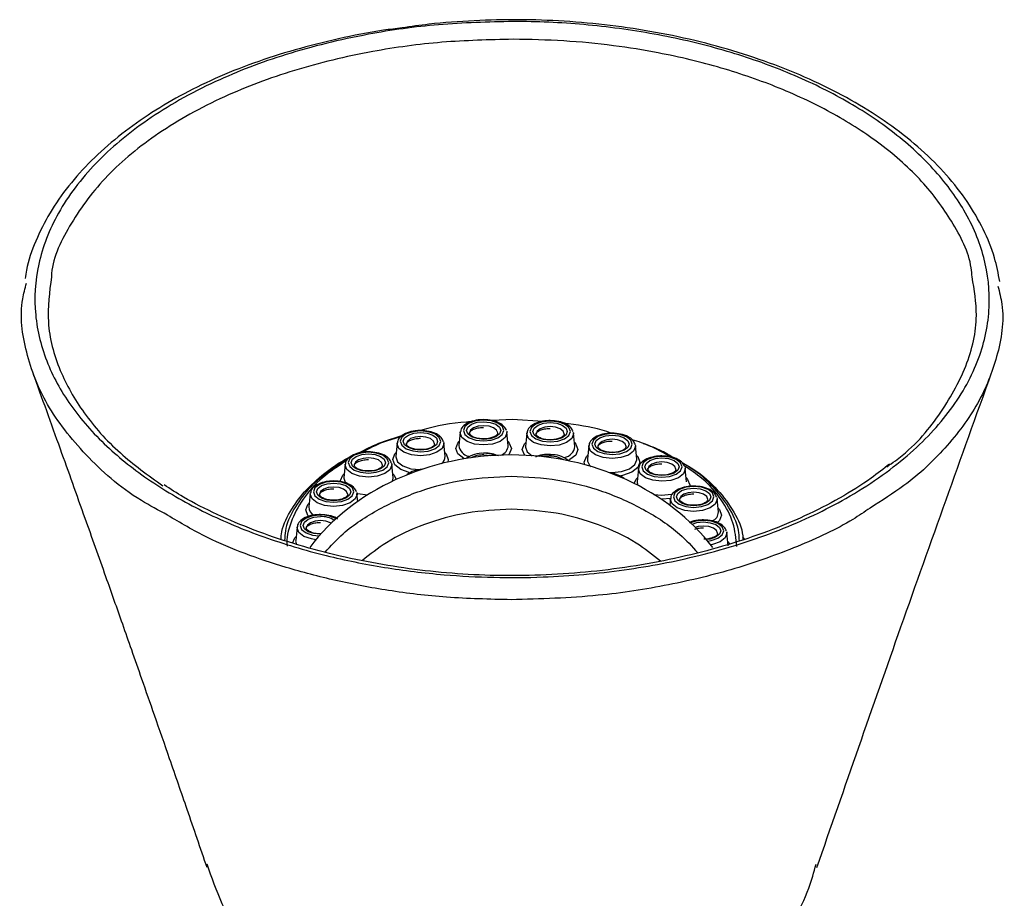
# Model space of a CAD drawing. Units: millimetres. Extents: x 1634 to 2115, y 6909 to 7549.
# Drawn here: x 1667 to 1699, y 7521 to 7549 of the extents above; entities that cross this region are included whole.
import ezdxf

# ---------------------------------------------------------------- set-up
doc = ezdxf.new("R2010")
doc.units = ezdxf.units.MM

msp = doc.modelspace()

# ---------------------------------------------------------------- linework, layer by layer
at = {"color": 7, "linetype": 'Continuous', "lineweight": 25}
for p, q in [((1682.81, 7535.87), (1682.17, 7535.834)), ((1683.789, 7535.811), (1682.81, 7535.87)), ((1681.139, 7535.46), (1681.095, 7535.039)), ((1681.139, 7535.46), (1681.14, 7535.47)), ((1682.626, 7535.499), (1682.635, 7535.459)), ((1682.677, 7535.038), (1682.635, 7535.459)), ((1683.271, 7535.43), (1683.228, 7535.009)), ((1683.271, 7535.43), (1683.273, 7535.44)), ((1684.759, 7535.469), (1684.767, 7535.429)), ((1684.81, 7535.008), (1684.767, 7535.429)), ((1679.116, 7535.113), (1679.072, 7534.692)), ((1679.116, 7535.113), (1679.117, 7535.122)), ((1680.603, 7535.152), (1680.612, 7535.111)), ((1680.654, 7534.69), (1680.612, 7535.111)), ((1685.256, 7535.026), (1685.213, 7534.605)), ((1685.256, 7535.026), (1685.257, 7535.036)), ((1686.744, 7535.065), (1686.752, 7535.025)), ((1686.795, 7534.604), (1686.752, 7535.025)), ((1677.446, 7534.429), (1677.403, 7534.009)), ((1677.446, 7534.429), (1677.448, 7534.439)), ((1678.934, 7534.469), (1678.942, 7534.428)), ((1678.985, 7534.007), (1678.942, 7534.428)), ((1686.854, 7534.297), (1686.811, 7533.876)), ((1686.854, 7534.297), (1686.855, 7534.307)), ((1688.342, 7534.336), (1688.35, 7534.295)), ((1688.393, 7533.875), (1688.35, 7534.295)), ((1685.884, 7534.18), (1686.002, 7534.175)), ((1676.332, 7533.493), (1676.289, 7533.072)), ((1676.332, 7533.493), (1676.333, 7533.503)), ((1677.82, 7533.532), (1677.828, 7533.492)), ((1677.853, 7533.242), (1677.828, 7533.492)), ((1687.34, 7533.469), (1687.6, 7533.446)), ((1687.872, 7533.33), (1687.851, 7533.122)), ((1687.872, 7533.33), (1687.873, 7533.34)), ((1689.36, 7533.369), (1689.368, 7533.329)), ((1689.411, 7532.908), (1689.368, 7533.329)), ((1675.907, 7532.416), (1675.864, 7531.995)), ((1675.907, 7532.416), (1675.908, 7532.426)), ((1689.675, 7532.282), (1689.684, 7532.242)), ((1689.726, 7531.821), (1689.684, 7532.242)), ((1690.252, 7532.035), (1690.194, 7532.111))]:
    msp.add_line(p, q, dxfattribs=at)
at = {"color": 8, "linetype": 'Continuous', "lineweight": 25}
for p, q in [((1687.6, 7533.316), (1687.576, 7533.316)), ((1687.887, 7533.34), (1687.6, 7533.316))]:
    msp.add_line(p, q, dxfattribs=at)
at = {"color": 7, "linetype": 'Continuous', "lineweight": 25, "flags": 128}
for points in [[(1681.888, 7535.852), (1681.639, 7535.827), (1681.428, 7535.755), (1681.287, 7535.647), (1681.237, 7535.519), (1681.286, 7535.39), (1681.427, 7535.282), (1681.637, 7535.209), (1681.885, 7535.183), (1682.134, 7535.208), (1682.345, 7535.28), (1682.486, 7535.388), (1682.536, 7535.516), (1682.487, 7535.645), (1682.347, 7535.753), (1682.136, 7535.826), (1681.888, 7535.852)], [(1681.888, 7535.801), (1682.098, 7535.779), (1682.277, 7535.717), (1682.396, 7535.625), (1682.437, 7535.517), (1682.395, 7535.408), (1682.275, 7535.316), (1682.096, 7535.255), (1681.886, 7535.234), (1681.675, 7535.256), (1681.497, 7535.318), (1681.378, 7535.41), (1681.336, 7535.518), (1681.378, 7535.627), (1681.498, 7535.719), (1681.677, 7535.78), (1681.888, 7535.801)], [(1684.02, 7535.822), (1683.772, 7535.797), (1683.561, 7535.725), (1683.42, 7535.616), (1683.37, 7535.489), (1683.419, 7535.36), (1683.559, 7535.252), (1683.77, 7535.179), (1684.018, 7535.153), (1684.267, 7535.178), (1684.477, 7535.25), (1684.619, 7535.358), (1684.669, 7535.486), (1684.62, 7535.614), (1684.479, 7535.723), (1684.269, 7535.796), (1684.02, 7535.822)], [(1684.02, 7535.771), (1684.231, 7535.749), (1684.409, 7535.687), (1684.528, 7535.595), (1684.57, 7535.487), (1684.528, 7535.378), (1684.408, 7535.286), (1684.229, 7535.225), (1684.018, 7535.204), (1683.808, 7535.226), (1683.629, 7535.287), (1683.51, 7535.38), (1683.469, 7535.488), (1683.511, 7535.597), (1683.631, 7535.689), (1683.809, 7535.75), (1684.02, 7535.771)], [(1679.865, 7535.505), (1679.616, 7535.479), (1679.405, 7535.407), (1679.264, 7535.299), (1679.214, 7535.171), (1679.263, 7535.043), (1679.404, 7534.934), (1679.614, 7534.861), (1679.862, 7534.835), (1680.111, 7534.86), (1680.322, 7534.933), (1680.463, 7535.041), (1680.513, 7535.169), (1680.464, 7535.297), (1680.324, 7535.406), (1680.113, 7535.479), (1679.865, 7535.505)], [(1679.865, 7535.454), (1680.075, 7535.432), (1680.254, 7535.37), (1680.373, 7535.278), (1680.414, 7535.169), (1680.372, 7535.061), (1680.252, 7534.969), (1680.074, 7534.907), (1679.863, 7534.886), (1679.652, 7534.908), (1679.474, 7534.97), (1679.355, 7535.062), (1679.313, 7535.171), (1679.355, 7535.279), (1679.475, 7535.371), (1679.654, 7535.432), (1679.865, 7535.454)], [(1686.005, 7535.418), (1685.757, 7535.393), (1685.546, 7535.321), (1685.405, 7535.212), (1685.355, 7535.084), (1685.404, 7534.956), (1685.544, 7534.848), (1685.755, 7534.775), (1686.003, 7534.749), (1686.251, 7534.774), (1686.462, 7534.846), (1686.604, 7534.954), (1686.653, 7535.082), (1686.605, 7535.21), (1686.464, 7535.319), (1686.254, 7535.392), (1686.005, 7535.418)], [(1686.005, 7535.367), (1686.216, 7535.345), (1686.394, 7535.283), (1686.513, 7535.191), (1686.555, 7535.082), (1686.513, 7534.974), (1686.393, 7534.882), (1686.214, 7534.821), (1686.003, 7534.8), (1685.792, 7534.822), (1685.614, 7534.883), (1685.495, 7534.976), (1685.453, 7535.084), (1685.496, 7535.193), (1685.616, 7535.285), (1685.794, 7535.346), (1686.005, 7535.367)], [(1683.228, 7535.009), (1683.227, 7534.988), (1683.286, 7534.832), (1683.442, 7534.708)], [(1678.196, 7534.821), (1677.947, 7534.796), (1677.736, 7534.724), (1677.595, 7534.616), (1677.545, 7534.488), (1677.594, 7534.36), (1677.734, 7534.251), (1677.945, 7534.178), (1678.193, 7534.152), (1678.442, 7534.177), (1678.653, 7534.249), (1678.794, 7534.358), (1678.844, 7534.486), (1678.795, 7534.614), (1678.654, 7534.723), (1678.444, 7534.795), (1678.196, 7534.821)], [(1678.195, 7534.77), (1678.406, 7534.749), (1678.585, 7534.687), (1678.704, 7534.594), (1678.745, 7534.486), (1678.703, 7534.377), (1678.583, 7534.285), (1678.404, 7534.224), (1678.193, 7534.203), (1677.983, 7534.225), (1677.804, 7534.287), (1677.685, 7534.379), (1677.644, 7534.488), (1677.686, 7534.596), (1677.806, 7534.688), (1677.985, 7534.749), (1678.195, 7534.77)], [(1679.072, 7534.692), (1679.071, 7534.671), (1679.131, 7534.515), (1679.302, 7534.382), (1679.559, 7534.293), (1679.862, 7534.262)], [(1686.309, 7534.206), (1686.563, 7534.294), (1686.735, 7534.426), (1686.796, 7534.582), (1686.795, 7534.604)], [(1687.603, 7534.689), (1687.355, 7534.664), (1687.144, 7534.591), (1687.003, 7534.483), (1686.953, 7534.355), (1687.002, 7534.227), (1687.142, 7534.118), (1687.352, 7534.045), (1687.601, 7534.02), (1687.849, 7534.045), (1688.06, 7534.117), (1688.201, 7534.225), (1688.251, 7534.353), (1688.202, 7534.481), (1688.062, 7534.59), (1687.852, 7534.663), (1687.603, 7534.689)], [(1687.603, 7534.638), (1687.814, 7534.616), (1687.992, 7534.554), (1688.111, 7534.462), (1688.153, 7534.353), (1688.11, 7534.245), (1687.991, 7534.153), (1687.812, 7534.092), (1687.601, 7534.07), (1687.39, 7534.092), (1687.212, 7534.154), (1687.093, 7534.246), (1687.051, 7534.355), (1687.094, 7534.464), (1687.213, 7534.555), (1687.392, 7534.617), (1687.603, 7534.638)], [(1677.403, 7534.009), (1677.402, 7533.988), (1677.462, 7533.832), (1677.467, 7533.825)], [(1678.963, 7533.889), (1678.986, 7533.985), (1678.985, 7534.007)], [(1677.081, 7533.885), (1676.833, 7533.86), (1676.622, 7533.788), (1676.481, 7533.679), (1676.431, 7533.551), (1676.48, 7533.423), (1676.62, 7533.314), (1676.83, 7533.242), (1677.079, 7533.216), (1677.327, 7533.241), (1677.538, 7533.313), (1677.679, 7533.421), (1677.729, 7533.549), (1677.68, 7533.677), (1677.54, 7533.786), (1677.33, 7533.859), (1677.081, 7533.885)], [(1677.081, 7533.834), (1677.292, 7533.812), (1677.47, 7533.75), (1677.589, 7533.658), (1677.631, 7533.549), (1677.588, 7533.441), (1677.469, 7533.349), (1677.29, 7533.288), (1677.079, 7533.266), (1676.868, 7533.288), (1676.69, 7533.35), (1676.571, 7533.442), (1676.529, 7533.551), (1676.572, 7533.66), (1676.691, 7533.751), (1676.87, 7533.813), (1677.081, 7533.834)], [(1686.811, 7533.876), (1686.81, 7533.855), (1686.831, 7533.759)], [(1688.621, 7533.722), (1688.373, 7533.697), (1688.162, 7533.625), (1688.021, 7533.517), (1687.971, 7533.389), (1688.02, 7533.26), (1688.16, 7533.152), (1688.371, 7533.079), (1688.619, 7533.053), (1688.867, 7533.078), (1689.078, 7533.15), (1689.22, 7533.259), (1689.269, 7533.386), (1689.221, 7533.515), (1689.08, 7533.623), (1688.87, 7533.696), (1688.621, 7533.722)], [(1688.621, 7533.671), (1688.832, 7533.649), (1689.01, 7533.588), (1689.129, 7533.495), (1689.171, 7533.387), (1689.129, 7533.278), (1689.009, 7533.186), (1688.83, 7533.125), (1688.619, 7533.104), (1688.408, 7533.126), (1688.23, 7533.188), (1688.111, 7533.28), (1688.069, 7533.388), (1688.112, 7533.497), (1688.232, 7533.589), (1688.41, 7533.65), (1688.621, 7533.671)], [(1675.864, 7531.995), (1675.862, 7531.974), (1675.893, 7531.861)]]:
    msp.add_lwpolyline(points, dxfattribs=at)
at = {"color": 8, "linetype": 'Continuous', "lineweight": 25, "flags": 128}
for points in [[(1682.337, 7535.431), (1682.338, 7535.439), (1682.304, 7535.528), (1682.206, 7535.603), (1682.06, 7535.654), (1681.887, 7535.672), (1681.715, 7535.654), (1681.568, 7535.604), (1681.47, 7535.529), (1681.436, 7535.44), (1681.436, 7535.425)], [(1684.47, 7535.401), (1684.47, 7535.408), (1684.436, 7535.497), (1684.339, 7535.573), (1684.193, 7535.624), (1684.02, 7535.642), (1683.847, 7535.624), (1683.701, 7535.574), (1683.603, 7535.499), (1683.568, 7535.41), (1683.569, 7535.395)], [(1680.314, 7535.083), (1680.315, 7535.091), (1680.281, 7535.18), (1680.183, 7535.256), (1680.037, 7535.306), (1679.865, 7535.324), (1679.692, 7535.307), (1679.545, 7535.257), (1679.447, 7535.181), (1679.413, 7535.092), (1679.414, 7535.077)], [(1681.885, 7535.053), (1681.599, 7535.083), (1681.356, 7535.167), (1681.194, 7535.293), (1681.138, 7535.441), (1681.139, 7535.46)], [(1682.635, 7535.459), (1682.636, 7535.438), (1682.578, 7535.29), (1682.415, 7535.166), (1682.172, 7535.082), (1681.885, 7535.053)], [(1684.018, 7535.023), (1683.731, 7535.053), (1683.489, 7535.137), (1683.327, 7535.263), (1683.27, 7535.41), (1683.271, 7535.43)], [(1684.767, 7535.429), (1684.768, 7535.408), (1684.711, 7535.26), (1684.548, 7535.135), (1684.304, 7535.052), (1684.018, 7535.023)], [(1686.455, 7534.997), (1686.455, 7535.004), (1686.421, 7535.093), (1686.324, 7535.169), (1686.178, 7535.22), (1686.005, 7535.238), (1685.832, 7535.22), (1685.686, 7535.17), (1685.588, 7535.095), (1685.553, 7535.006), (1685.554, 7534.991)], [(1679.862, 7534.706), (1679.576, 7534.736), (1679.333, 7534.82), (1679.171, 7534.945), (1679.115, 7535.093), (1679.116, 7535.113)], [(1680.612, 7535.111), (1680.613, 7535.09), (1680.555, 7534.943), (1680.392, 7534.818), (1680.149, 7534.735), (1679.862, 7534.706)], [(1681.266, 7534.609), (1681.254, 7534.615), (1681.062, 7534.765), (1680.995, 7534.94), (1681.063, 7535.116), (1681.108, 7535.164)], [(1682.665, 7535.163), (1682.711, 7535.113), (1682.778, 7534.938), (1682.709, 7534.762), (1682.683, 7534.733)], [(1683.204, 7534.722), (1683.194, 7534.734), (1683.127, 7534.91), (1683.196, 7535.086), (1683.241, 7535.134)], [(1684.797, 7535.132), (1684.843, 7535.083), (1684.91, 7534.907), (1684.842, 7534.732), (1684.648, 7534.583), (1684.624, 7534.571)], [(1686.003, 7534.619), (1685.716, 7534.649), (1685.473, 7534.733), (1685.312, 7534.859), (1685.255, 7535.006), (1685.256, 7535.026)], [(1686.752, 7535.025), (1686.753, 7535.004), (1686.695, 7534.856), (1686.533, 7534.731), (1686.289, 7534.648), (1686.003, 7534.619)], [(1678.645, 7534.4), (1678.645, 7534.408), (1678.611, 7534.497), (1678.514, 7534.572), (1678.368, 7534.623), (1678.195, 7534.641), (1678.022, 7534.623), (1677.876, 7534.573), (1677.778, 7534.498), (1677.743, 7534.409), (1677.744, 7534.394)], [(1679.504, 7534.171), (1679.232, 7534.268), (1679.039, 7534.417), (1678.972, 7534.593), (1679.04, 7534.769), (1679.085, 7534.816)], [(1680.642, 7534.815), (1680.688, 7534.766), (1680.755, 7534.59), (1680.739, 7534.505)], [(1682.277, 7534.72), (1682.141, 7534.76), (1681.893, 7534.786)], [(1681.893, 7534.735), (1682.103, 7534.713), (1682.116, 7534.71)], [(1684.016, 7534.741), (1683.768, 7534.715), (1683.667, 7534.689)], [(1685.127, 7534.422), (1685.112, 7534.506), (1685.181, 7534.682), (1685.226, 7534.73)], [(1686.782, 7534.728), (1686.828, 7534.679), (1686.895, 7534.503), (1686.827, 7534.328), (1686.633, 7534.179), (1686.343, 7534.08), (1686.282, 7534.068)], [(1678.193, 7534.023), (1677.906, 7534.052), (1677.664, 7534.137), (1677.502, 7534.262), (1677.445, 7534.41), (1677.446, 7534.429)], [(1678.942, 7534.428), (1678.943, 7534.407), (1678.886, 7534.26), (1678.723, 7534.135), (1678.48, 7534.052), (1678.193, 7534.023)], [(1687.601, 7533.89), (1687.314, 7533.92), (1687.071, 7534.004), (1686.91, 7534.129), (1686.853, 7534.277), (1686.854, 7534.297)], [(1688.053, 7534.267), (1688.053, 7534.275), (1688.019, 7534.364), (1687.922, 7534.44), (1687.775, 7534.49), (1687.603, 7534.508), (1687.43, 7534.491), (1687.284, 7534.441), (1687.186, 7534.366), (1687.151, 7534.277), (1687.152, 7534.261)], [(1688.35, 7534.295), (1688.351, 7534.275), (1688.293, 7534.127), (1688.131, 7534.002), (1687.887, 7533.919), (1687.601, 7533.89)], [(1677.305, 7533.873), (1677.302, 7533.91), (1677.371, 7534.085), (1677.416, 7534.133)], [(1678.972, 7534.132), (1679.018, 7534.083), (1679.083, 7533.945)], [(1686.002, 7534.175), (1686.305, 7534.206), (1686.309, 7534.206)], [(1686.714, 7533.819), (1686.778, 7533.953), (1686.824, 7534.001)], [(1688.38, 7533.999), (1688.426, 7533.95), (1688.493, 7533.774), (1688.488, 7533.728)], [(1677.531, 7533.463), (1677.531, 7533.471), (1677.497, 7533.56), (1677.399, 7533.636), (1677.253, 7533.686), (1677.081, 7533.704), (1676.908, 7533.687), (1676.762, 7533.637), (1676.663, 7533.562), (1676.629, 7533.473), (1676.63, 7533.458)], [(1677.078, 7533.086), (1676.792, 7533.116), (1676.549, 7533.2), (1676.387, 7533.325), (1676.331, 7533.473), (1676.332, 7533.493)], [(1677.828, 7533.492), (1677.829, 7533.471), (1677.771, 7533.323), (1677.608, 7533.198), (1677.365, 7533.115), (1677.078, 7533.086)], [(1678.165, 7533.449), (1677.851, 7533.484), (1677.828, 7533.49)], [(1687.6, 7533.446), (1687.903, 7533.476), (1687.907, 7533.477)], [(1688.619, 7532.923), (1688.332, 7532.953), (1688.09, 7533.037), (1687.928, 7533.163), (1687.871, 7533.311), (1687.872, 7533.33)], [(1689.071, 7533.301), (1689.071, 7533.309), (1689.037, 7533.398), (1688.94, 7533.473), (1688.794, 7533.524), (1688.621, 7533.542), (1688.448, 7533.524), (1688.302, 7533.474), (1688.204, 7533.399), (1688.169, 7533.31), (1688.17, 7533.295)], [(1689.368, 7533.329), (1689.369, 7533.308), (1689.311, 7533.16), (1689.149, 7533.036), (1688.905, 7532.952), (1688.619, 7532.923)], [(1676.286, 7532.762), (1676.255, 7532.797), (1676.188, 7532.973), (1676.256, 7533.149), (1676.301, 7533.197)], [(1689.398, 7533.033), (1689.444, 7532.983), (1689.511, 7532.808), (1689.443, 7532.632), (1689.372, 7532.562)], [(1676.656, 7532.808), (1676.408, 7532.783), (1676.197, 7532.711), (1676.055, 7532.602), (1676.006, 7532.474), (1676.055, 7532.346), (1676.195, 7532.238), (1676.405, 7532.165), (1676.616, 7532.139)], [(1676.661, 7532.19), (1676.654, 7532.19), (1676.443, 7532.212), (1676.265, 7532.273), (1676.146, 7532.366), (1676.104, 7532.474), (1676.147, 7532.583), (1676.266, 7532.675), (1676.445, 7532.736), (1676.656, 7532.757), (1676.656, 7532.757)], [(1676.511, 7532.017), (1676.367, 7532.039), (1676.124, 7532.123), (1675.962, 7532.249), (1675.906, 7532.396), (1675.907, 7532.416)], [(1677.002, 7532.543), (1676.974, 7532.559), (1676.828, 7532.61), (1676.656, 7532.628), (1676.483, 7532.61), (1676.336, 7532.56), (1676.238, 7532.485), (1676.204, 7532.396), (1676.205, 7532.381)], [(1688.937, 7532.635), (1688.688, 7532.61), (1688.522, 7532.558)], [(1688.57, 7532.513), (1688.726, 7532.563), (1688.937, 7532.584)], [(1689.386, 7532.214), (1689.387, 7532.221), (1689.353, 7532.31), (1689.255, 7532.386), (1689.109, 7532.436), (1688.937, 7532.454), (1688.764, 7532.437), (1688.672, 7532.411)], [(1689.068, 7531.973), (1689.183, 7531.991), (1689.394, 7532.063), (1689.535, 7532.171), (1689.585, 7532.299), (1689.536, 7532.427), (1689.396, 7532.536), (1689.185, 7532.609), (1688.937, 7532.635)], [(1688.937, 7532.584), (1689.147, 7532.562), (1689.326, 7532.5), (1689.445, 7532.408), (1689.486, 7532.299), (1689.444, 7532.191), (1689.324, 7532.099), (1689.145, 7532.038), (1689.028, 7532.02)], [(1675.763, 7531.904), (1675.831, 7532.072), (1675.876, 7532.12)], [(1689.684, 7532.242), (1689.685, 7532.221), (1689.627, 7532.073), (1689.464, 7531.948), (1689.221, 7531.865), (1689.163, 7531.854)], [(1689.714, 7531.945), (1689.76, 7531.896), (1689.776, 7531.875)]]:
    msp.add_lwpolyline(points, dxfattribs=at)
at = {"color": 7, "linetype": 'Continuous', "lineweight": 25}
for centre, radius, start, end in [((1681.484, 7535.075), 0.39, 185.2067, 258.8384), ((1682.32, 7535.063), 0.358, 290.2724, 356.027), ((1684.414, 7535.047), 0.397, 279.4587, 354.3782), ((1680.383, 7534.679), 0.272, 305.3294, 2.4338), ((1685.489, 7534.594), 0.276, 177.629, 237.0578), ((1676.579, 7533.063), 0.291, 178.2165, 243.9233), ((1689.107, 7532.902), 0.304, 290.9554, 1.1859)]:
    msp.add_arc(centre, radius, start, end, dxfattribs=at)
at = {"color": 8, "linetype": 'Continuous', "lineweight": 25}
for centre, radius, start, end in [((1681.84, 7533.928), 0.859, 86.4828, 126.3825), ((1681.86, 7533.932), 0.803, 87.6491, 117.753), ((1684.018, 7533.827), 0.868, 59.6685, 103.0354), ((1684.073, 7533.924), 0.818, 49.4889, 93.9419), ((1679.934, 7533.479), 0.795, 91.2646, 129.237), ((1685.905, 7533.385), 0.762, 50.6495, 84.155), ((1676.695, 7531.884), 0.925, 60.165, 92.4171), ((1676.693, 7531.997), 0.761, 57.3836, 92.7871)]:
    msp.add_arc(centre, radius, start, end, dxfattribs=at)
at = {"color": 7, "linetype": 'Continuous', "lineweight": 25}
msp.add_ellipse((1682.778, 7528.403), major_axis=(7.625, -0.032), ratio=0.830145, start_param=0.565366, end_param=2.586368, dxfattribs=at)
for points, knots in [([(1682.834, 7548.633), (1682.931, 7548.633), (1683.784, 7548.628), (1685.416, 7548.535), (1687.634, 7548.209), (1689.737, 7547.696), (1691.686, 7547.011), (1693.462, 7546.152), (1695.044, 7545.116), (1696.362, 7543.918), (1697.377, 7542.549), (1698.002, 7541.054), (1698.175, 7539.45), (1697.836, 7537.802), (1696.954, 7536.188), (1695.528, 7534.665), (1693.659, 7533.357), (1691.388, 7532.274), (1688.964, 7531.504), (1686.388, 7531.006), (1684.149, 7530.808), (1682.206, 7530.794), (1680.496, 7530.885), (1678.683, 7531.108), (1676.727, 7531.507), (1674.789, 7532.088), (1672.92, 7532.872), (1671.25, 7533.824), (1669.799, 7534.955), (1668.644, 7536.24), (1667.832, 7537.685), (1667.445, 7539.241), (1667.546, 7540.873), (1668.18, 7542.519), (1669.353, 7544.082), (1671.05, 7545.514), (1673.125, 7546.693), (1675.538, 7547.623), (1677.98, 7548.223), (1680.455, 7548.574), (1682.033, 7548.613), (1682.834, 7548.633)], [0, 0, 0, 0, 0.00282, 0.025007, 0.047839, 0.070066, 0.092859, 0.116685, 0.141076, 0.167546, 0.19464, 0.224036, 0.254178, 0.285579, 0.317896, 0.34906, 0.381297, 0.409755, 0.439287, 0.46419, 0.489978, 0.505401, 0.521038, 0.540225, 0.55981, 0.582432, 0.605622, 0.630081, 0.655117, 0.682366, 0.710267, 0.740324, 0.771166, 0.802759, 0.835315, 0.865987, 0.897753, 0.925268, 0.953823, 0.976566, 1, 1, 1, 1]), ([(1698.432, 7540.293), (1698.383, 7540.549), (1698.275, 7541.116), (1697.921, 7541.975), (1697.409, 7542.863), (1696.744, 7543.715), (1695.937, 7544.524), (1695.005, 7545.277), (1693.955, 7545.962), (1692.806, 7546.577), (1691.561, 7547.124), (1690.235, 7547.596), (1688.848, 7547.987), (1687.416, 7548.296), (1685.954, 7548.518), (1684.487, 7548.654), (1683.026, 7548.702), (1681.575, 7548.666), (1680.317, 7548.577), (1679.559, 7548.469), (1679.274, 7548.429)], [0, 0, 0, 0, 0.050751, 0.112524, 0.174318, 0.236089, 0.297738, 0.359166, 0.418299, 0.476948, 0.535112, 0.592485, 0.648877, 0.704229, 0.758618, 0.812223, 0.864014, 0.915554, 0.968265, 1, 1, 1, 1]), ([(1679.274, 7548.429), (1679.074, 7548.403), (1678.378, 7548.316), (1677.225, 7548.084), (1675.828, 7547.735), (1674.502, 7547.308), (1673.267, 7546.813), (1672.139, 7546.252), (1671.099, 7545.629), (1670.148, 7544.938), (1669.295, 7544.178), (1668.563, 7543.361), (1667.961, 7542.496), (1667.515, 7541.593), (1667.258, 7540.885), (1667.204, 7540.48), (1667.192, 7540.388)], [0, 0, 0, 0, 0.029946, 0.104211, 0.179447, 0.255178, 0.330759, 0.405532, 0.48087, 0.560063, 0.640957, 0.72342, 0.807092, 0.89142, 0.975594, 1, 1, 1, 1]), ([(1668.033, 7540.445), (1667.971, 7539.961), (1667.841, 7538.956), (1668.23, 7537.482), (1669.023, 7536.072), (1670.124, 7534.817), (1671.132, 7534.085), (1671.608, 7533.739)], [0, 0, 0, 0, 0.204369, 0.424116, 0.623009, 0.821839, 1, 1, 1, 1]), ([(1694.809, 7534.357), (1694.903, 7534.421), (1695.635, 7534.917), (1696.538, 7536.008), (1697.427, 7537.573), (1697.773, 7539.077), (1697.615, 7540.03), (1697.546, 7540.44)], [0, 0, 0, 0, 0.037785, 0.29297, 0.54974, 0.806575, 1, 1, 1, 1]), ([(1671.751, 7532.805), (1671.467, 7532.957), (1670.405, 7533.525), (1669.077, 7534.726), (1667.811, 7536.329), (1667.177, 7538.021), (1666.993, 7539.34), (1667.19, 7540.073), (1667.235, 7540.241)], [0, 0, 0, 0, 0.078961, 0.294779, 0.510731, 0.723785, 0.936871, 1, 1, 1, 1]), ([(1698.372, 7540.149), (1698.42, 7539.956), (1698.608, 7539.206), (1698.403, 7537.931), (1697.796, 7536.376), (1696.765, 7534.987), (1695.587, 7533.858), (1694.646, 7533.267), (1694.272, 7533.032)], [0, 0, 0, 0, 0.076411, 0.296769, 0.498086, 0.699352, 0.880128, 1, 1, 1, 1]), ([(1667.436, 7537.371), (1667.727, 7536.56), (1668.282, 7535.017), (1669.059, 7532.841), (1669.724, 7530.97), (1670.219, 7529.566), (1670.61, 7528.454), (1670.952, 7527.475), (1671.358, 7526.314), (1671.843, 7524.918), (1672.406, 7523.289), (1672.801, 7522.133), (1673.012, 7521.514)], [0, 0, 0, 0, 0.158832, 0.302292, 0.421323, 0.51585, 0.565713, 0.622067, 0.693407, 0.779982, 0.882076, 1, 1, 1, 1]), ([(1692.568, 7521.503), (1693.462, 7524.075), (1695.295, 7529.352), (1697.194, 7534.648), (1698.168, 7537.363)], [0, 0, 0, 0, 0.4873493, 1, 1, 1, 1]), ([(1681.888, 7535.866), (1681.83, 7535.864), (1681.678, 7535.859), (1681.446, 7535.8), (1681.258, 7535.689), (1681.154, 7535.569), (1681.151, 7535.492), (1681.15, 7535.472)], [0, 0, 0, 0, 0.163226, 0.421156, 0.691021, 0.916072, 1, 1, 1, 1]), ([(1682.622, 7535.513), (1682.602, 7535.557), (1682.557, 7535.653), (1682.398, 7535.764), (1682.169, 7535.849), (1681.981, 7535.861), (1681.888, 7535.866)], [0, 0, 0, 0, 0.206837, 0.445669, 0.724494, 1, 1, 1, 1]), ([(1684.021, 7535.836), (1683.962, 7535.834), (1683.811, 7535.829), (1683.578, 7535.77), (1683.39, 7535.659), (1683.287, 7535.539), (1683.283, 7535.462), (1683.282, 7535.441)], [0, 0, 0, 0, 0.163226, 0.421156, 0.691021, 0.916072, 1, 1, 1, 1]), ([(1684.755, 7535.483), (1684.734, 7535.527), (1684.69, 7535.623), (1684.531, 7535.734), (1684.302, 7535.819), (1684.114, 7535.831), (1684.021, 7535.836)], [0, 0, 0, 0, 0.206837, 0.445669, 0.724494, 1, 1, 1, 1]), ([(1679.865, 7535.519), (1679.807, 7535.517), (1679.656, 7535.511), (1679.423, 7535.452), (1679.235, 7535.341), (1679.131, 7535.221), (1679.128, 7535.145), (1679.127, 7535.124)], [0, 0, 0, 0, 0.163226, 0.421156, 0.691021, 0.916072, 1, 1, 1, 1]), ([(1680.6, 7535.165), (1680.579, 7535.21), (1680.534, 7535.305), (1680.375, 7535.417), (1680.146, 7535.502), (1679.958, 7535.513), (1679.865, 7535.519)], [0, 0, 0, 0, 0.206837, 0.445669, 0.724494, 1, 1, 1, 1]), ([(1681.467, 7535.794), (1681.425, 7535.792), (1680.891, 7535.764), (1680.338, 7535.665), (1679.895, 7535.525), (1679.873, 7535.518)], [0, 0, 0, 0, 0.075205, 0.954221, 1, 1, 1, 1]), ([(1681.438, 7535.425), (1681.437, 7535.427), (1681.429, 7535.447), (1681.446, 7535.477), (1681.538, 7535.548), (1681.667, 7535.594), (1681.792, 7535.614), (1681.867, 7535.615), (1681.888, 7535.616)], [0, 0, 0, 0, 0.0253451, 0.3213585, 0.5145759, 0.7146179, 0.9243879, 1, 1, 1, 1]), ([(1683.57, 7535.395), (1683.57, 7535.397), (1683.561, 7535.417), (1683.578, 7535.447), (1683.671, 7535.518), (1683.799, 7535.564), (1683.925, 7535.584), (1684, 7535.585), (1684.02, 7535.585)], [0, 0, 0, 0, 0.025345, 0.321358, 0.514576, 0.714618, 0.924388, 1, 1, 1, 1]), ([(1685.988, 7535.431), (1685.888, 7535.465), (1685.42, 7535.621), (1684.876, 7535.695), (1684.449, 7535.752)], [0, 0, 0, 0, 0.214479, 1, 1, 1, 1]), ([(1679.292, 7535.36), (1679.026, 7535.277), (1678.505, 7535.115), (1678.074, 7534.894), (1677.862, 7534.785)], [0, 0, 0, 0, 0.509261, 1, 1, 1, 1]), ([(1679.227, 7535.316), (1679.038, 7535.262), (1678.58, 7535.132), (1678.219, 7534.936), (1678.008, 7534.821)], [0, 0, 0, 0, 0.413284, 1, 1, 1, 1]), ([(1679.415, 7535.078), (1679.414, 7535.08), (1679.406, 7535.1), (1679.423, 7535.129), (1679.515, 7535.201), (1679.644, 7535.247), (1679.769, 7535.266), (1679.845, 7535.268), (1679.865, 7535.268)], [0, 0, 0, 0, 0.025345, 0.321358, 0.514576, 0.714618, 0.924388, 1, 1, 1, 1]), ([(1681.893, 7535.252), (1681.859, 7535.251), (1681.767, 7535.249), (1681.628, 7535.281), (1681.506, 7535.335), (1681.444, 7535.395), (1681.44, 7535.416), (1681.438, 7535.425)], [0, 0, 0, 0, 0.136189, 0.370776, 0.599164, 0.814917, 1, 1, 1, 1]), ([(1682.336, 7535.429), (1682.337, 7535.428), (1682.34, 7535.414), (1682.323, 7535.385), (1682.246, 7535.322), (1682.123, 7535.275), (1681.997, 7535.248), (1681.917, 7535.251), (1681.893, 7535.252)], [0, 0, 0, 0, 0.015898, 0.260628, 0.465262, 0.679469, 0.903369, 1, 1, 1, 1]), ([(1684.026, 7535.222), (1683.992, 7535.221), (1683.9, 7535.219), (1683.76, 7535.251), (1683.638, 7535.304), (1683.576, 7535.365), (1683.572, 7535.386), (1683.57, 7535.395)], [0, 0, 0, 0, 0.1361889, 0.3707763, 0.5991641, 0.8149175, 1, 1, 1, 1]), ([(1684.469, 7535.398), (1684.469, 7535.398), (1684.473, 7535.384), (1684.456, 7535.355), (1684.379, 7535.292), (1684.256, 7535.245), (1684.129, 7535.218), (1684.05, 7535.221), (1684.026, 7535.222)], [0, 0, 0, 0, 0.015898, 0.260628, 0.465262, 0.679469, 0.903369, 1, 1, 1, 1]), ([(1686.005, 7535.432), (1685.947, 7535.43), (1685.796, 7535.425), (1685.563, 7535.366), (1685.375, 7535.255), (1685.271, 7535.135), (1685.268, 7535.058), (1685.267, 7535.037)], [0, 0, 0, 0, 0.163226, 0.421156, 0.691021, 0.916072, 1, 1, 1, 1]), ([(1686.74, 7535.079), (1686.719, 7535.123), (1686.675, 7535.219), (1686.516, 7535.33), (1686.287, 7535.415), (1686.099, 7535.427), (1686.005, 7535.432)], [0, 0, 0, 0, 0.206837, 0.445669, 0.724494, 1, 1, 1, 1]), ([(1687.873, 7534.674), (1687.585, 7534.839), (1687.217, 7535.049), (1686.748, 7535.191), (1686.646, 7535.222)], [0, 0, 0, 0, 0.782725, 1, 1, 1, 1]), ([(1679.87, 7534.904), (1679.836, 7534.904), (1679.744, 7534.902), (1679.605, 7534.933), (1679.483, 7534.987), (1679.421, 7535.047), (1679.417, 7535.068), (1679.415, 7535.078)], [0, 0, 0, 0, 0.136189, 0.370776, 0.599164, 0.814917, 1, 1, 1, 1]), ([(1680.313, 7535.081), (1680.314, 7535.08), (1680.317, 7535.066), (1680.3, 7535.038), (1680.223, 7534.974), (1680.1, 7534.927), (1679.974, 7534.901), (1679.894, 7534.904), (1679.87, 7534.904)], [0, 0, 0, 0, 0.015898, 0.260628, 0.465262, 0.679469, 0.903369, 1, 1, 1, 1]), ([(1685.555, 7534.991), (1685.555, 7534.993), (1685.546, 7535.013), (1685.563, 7535.043), (1685.656, 7535.114), (1685.784, 7535.16), (1685.909, 7535.18), (1685.985, 7535.181), (1686.005, 7535.181)], [0, 0, 0, 0, 0.025345, 0.321358, 0.514576, 0.714618, 0.924388, 1, 1, 1, 1]), ([(1686.011, 7534.818), (1685.977, 7534.817), (1685.885, 7534.815), (1685.745, 7534.847), (1685.623, 7534.9), (1685.561, 7534.961), (1685.557, 7534.982), (1685.555, 7534.991)], [0, 0, 0, 0, 0.136189, 0.370776, 0.599164, 0.814917, 1, 1, 1, 1]), ([(1686.454, 7534.994), (1686.454, 7534.994), (1686.458, 7534.98), (1686.441, 7534.951), (1686.364, 7534.888), (1686.24, 7534.841), (1686.114, 7534.814), (1686.035, 7534.817), (1686.011, 7534.818)], [0, 0, 0, 0, 0.015898, 0.260628, 0.465262, 0.679469, 0.903369, 1, 1, 1, 1]), ([(1687.972, 7534.64), (1687.854, 7534.715), (1687.577, 7534.89), (1687.217, 7535.02), (1687.009, 7535.095)], [0, 0, 0, 0, 0.423839, 1, 1, 1, 1]), ([(1675.395, 7532.031), (1675.397, 7532.085), (1675.413, 7532.384), (1675.656, 7532.9), (1676.113, 7533.56), (1676.76, 7534.136), (1677.268, 7534.506), (1677.584, 7534.656), (1677.601, 7534.664)], [0, 0, 0, 0, 0.054993, 0.306145, 0.539091, 0.771977, 0.987957, 1, 1, 1, 1]), ([(1677.547, 7534.618), (1677.322, 7534.48), (1676.822, 7534.175), (1676.234, 7533.625), (1675.775, 7532.988), (1675.525, 7532.434), (1675.512, 7532.095), (1675.508, 7531.992)], [0, 0, 0, 0, 0.186818, 0.414572, 0.648022, 0.893571, 1, 1, 1, 1]), ([(1678.196, 7534.836), (1678.137, 7534.833), (1677.986, 7534.828), (1677.754, 7534.769), (1677.565, 7534.658), (1677.462, 7534.538), (1677.458, 7534.462), (1677.457, 7534.441)], [0, 0, 0, 0, 0.163226, 0.421156, 0.691021, 0.916072, 1, 1, 1, 1]), ([(1677.746, 7534.395), (1677.745, 7534.396), (1677.736, 7534.417), (1677.753, 7534.446), (1677.846, 7534.517), (1677.974, 7534.563), (1678.1, 7534.583), (1678.175, 7534.584), (1678.195, 7534.585)], [0, 0, 0, 0, 0.0253451, 0.3213585, 0.5145759, 0.7146179, 0.9243879, 1, 1, 1, 1]), ([(1678.93, 7534.482), (1678.909, 7534.527), (1678.865, 7534.622), (1678.706, 7534.733), (1678.477, 7534.818), (1678.289, 7534.83), (1678.196, 7534.836)], [0, 0, 0, 0, 0.206837, 0.445669, 0.724494, 1, 1, 1, 1]), ([(1682.364, 7534.701), (1682.3, 7534.728), (1682.161, 7534.786), (1681.987, 7534.795), (1681.893, 7534.8)], [0, 0, 0, 0, 0.45682, 1, 1, 1, 1]), ([(1684.017, 7534.755), (1683.959, 7534.752), (1683.809, 7534.746), (1683.641, 7534.714), (1683.566, 7534.668), (1683.554, 7534.661)], [0, 0, 0, 0, 0.34915, 0.900877, 1, 1, 1, 1]), ([(1687.603, 7534.703), (1687.545, 7534.701), (1687.394, 7534.695), (1687.161, 7534.636), (1686.973, 7534.525), (1686.869, 7534.406), (1686.866, 7534.329), (1686.865, 7534.308)], [0, 0, 0, 0, 0.163226, 0.421156, 0.691021, 0.916072, 1, 1, 1, 1]), ([(1688.338, 7534.35), (1688.317, 7534.394), (1688.273, 7534.49), (1688.113, 7534.601), (1687.885, 7534.686), (1687.697, 7534.697), (1687.603, 7534.703)], [0, 0, 0, 0, 0.206837, 0.445669, 0.724494, 1, 1, 1, 1]), ([(1694.896, 7534.443), (1694.706, 7534.291), (1694.228, 7533.907), (1693.32, 7533.346), (1692.208, 7532.773), (1691.005, 7532.273), (1689.726, 7531.842), (1688.372, 7531.483), (1686.967, 7531.2), (1685.53, 7531), (1684.081, 7530.883), (1682.64, 7530.85), (1681.223, 7530.901), (1679.83, 7531.032), (1678.455, 7531.239), (1677.099, 7531.523), (1675.778, 7531.884), (1674.513, 7532.317), (1673.332, 7532.818), (1672.364, 7533.305), (1671.848, 7533.643), (1671.645, 7533.776)], [0, 0, 0, 0, 0.038866, 0.098113, 0.155785, 0.211355, 0.267022, 0.322345, 0.377033, 0.430897, 0.483878, 0.536059, 0.587291, 0.637843, 0.68958, 0.742622, 0.796879, 0.852114, 0.907951, 0.963887, 1, 1, 1, 1]), ([(1677.503, 7534.557), (1677.231, 7534.377), (1676.656, 7533.996), (1676.056, 7533.319), (1675.694, 7532.582), (1675.547, 7532.069), (1675.589, 7531.814), (1675.589, 7531.813)], [0, 0, 0, 0, 0.2298605, 0.4856064, 0.7425292, 0.9981482, 1, 1, 1, 1]), ([(1678.201, 7534.221), (1678.167, 7534.22), (1678.075, 7534.219), (1677.935, 7534.25), (1677.813, 7534.304), (1677.751, 7534.364), (1677.747, 7534.385), (1677.746, 7534.395)], [0, 0, 0, 0, 0.136189, 0.370776, 0.599164, 0.814917, 1, 1, 1, 1]), ([(1678.644, 7534.398), (1678.644, 7534.397), (1678.648, 7534.383), (1678.631, 7534.354), (1678.554, 7534.291), (1678.431, 7534.244), (1678.304, 7534.218), (1678.225, 7534.22), (1678.201, 7534.221)], [0, 0, 0, 0, 0.015898, 0.260628, 0.465262, 0.679469, 0.903369, 1, 1, 1, 1]), ([(1687.153, 7534.262), (1687.153, 7534.264), (1687.144, 7534.284), (1687.161, 7534.313), (1687.254, 7534.385), (1687.382, 7534.431), (1687.507, 7534.45), (1687.583, 7534.452), (1687.603, 7534.452)], [0, 0, 0, 0, 0.025345, 0.321358, 0.514576, 0.714618, 0.924388, 1, 1, 1, 1]), ([(1687.609, 7534.088), (1687.575, 7534.088), (1687.483, 7534.086), (1687.343, 7534.117), (1687.221, 7534.171), (1687.159, 7534.231), (1687.155, 7534.252), (1687.153, 7534.262)], [0, 0, 0, 0, 0.136189, 0.370776, 0.599164, 0.814917, 1, 1, 1, 1]), ([(1688.052, 7534.265), (1688.052, 7534.264), (1688.055, 7534.251), (1688.038, 7534.222), (1687.962, 7534.158), (1687.838, 7534.111), (1687.712, 7534.085), (1687.633, 7534.088), (1687.609, 7534.088)], [0, 0, 0, 0, 0.015898, 0.260628, 0.465262, 0.679469, 0.903369, 1, 1, 1, 1]), ([(1688.243, 7534.493), (1688.368, 7534.423), (1688.83, 7534.163), (1689.411, 7533.622), (1689.937, 7532.904), (1690.188, 7532.357), (1690.198, 7532.06), (1690.199, 7532.018)], [0, 0, 0, 0, 0.105291, 0.389004, 0.672826, 0.953393, 1, 1, 1, 1]), ([(1690.084, 7531.979), (1690.083, 7532.064), (1690.078, 7532.4), (1689.824, 7532.977), (1689.302, 7533.681), (1688.767, 7534.184), (1688.352, 7534.419), (1688.271, 7534.465)], [0, 0, 0, 0, 0.093629, 0.373327, 0.647796, 0.930986, 1, 1, 1, 1]), ([(1690, 7531.802), (1689.977, 7532.054), (1689.931, 7532.561), (1689.533, 7533.297), (1689.007, 7533.921), (1688.512, 7534.256), (1688.315, 7534.389)], [0, 0, 0, 0, 0.271551, 0.546831, 0.819998, 1, 1, 1, 1]), ([(1676.803, 7531.619), (1676.989, 7531.821), (1677.471, 7532.341), (1678.507, 7533.017), (1679.827, 7533.608), (1681.275, 7533.984), (1682.279, 7534.031), (1682.779, 7534.054)], [0, 0, 0, 0, 0.1395984, 0.3610282, 0.5773864, 0.7897813, 1, 1, 1, 1]), ([(1682.779, 7534.054), (1683.279, 7534.029), (1684.284, 7533.979), (1685.73, 7533.598), (1687.051, 7533.003), (1688.085, 7532.324), (1688.567, 7531.801), (1688.753, 7531.599)], [0, 0, 0, 0, 0.210214, 0.422605, 0.638958, 0.860384, 1, 1, 1, 1]), ([(1677.081, 7533.899), (1677.023, 7533.897), (1676.872, 7533.891), (1676.639, 7533.832), (1676.451, 7533.721), (1676.347, 7533.602), (1676.344, 7533.525), (1676.343, 7533.504)], [0, 0, 0, 0, 0.163226, 0.421156, 0.691021, 0.916072, 1, 1, 1, 1]), ([(1676.631, 7533.458), (1676.63, 7533.46), (1676.622, 7533.48), (1676.639, 7533.509), (1676.732, 7533.581), (1676.86, 7533.627), (1676.985, 7533.647), (1677.061, 7533.648), (1677.081, 7533.648)], [0, 0, 0, 0, 0.025345, 0.321358, 0.514576, 0.714618, 0.924388, 1, 1, 1, 1]), ([(1677.816, 7533.546), (1677.795, 7533.59), (1677.75, 7533.686), (1677.591, 7533.797), (1677.363, 7533.882), (1677.175, 7533.893), (1677.081, 7533.899)], [0, 0, 0, 0, 0.206837, 0.445669, 0.724494, 1, 1, 1, 1]), ([(1688.622, 7533.736), (1688.563, 7533.734), (1688.412, 7533.729), (1688.179, 7533.67), (1687.991, 7533.559), (1687.887, 7533.439), (1687.884, 7533.362), (1687.883, 7533.342)], [0, 0, 0, 0, 0.163226, 0.421156, 0.691021, 0.916072, 1, 1, 1, 1]), ([(1689.356, 7533.383), (1689.335, 7533.427), (1689.291, 7533.523), (1689.132, 7533.634), (1688.903, 7533.719), (1688.715, 7533.731), (1688.622, 7533.736)], [0, 0, 0, 0, 0.206837, 0.445669, 0.724494, 1, 1, 1, 1]), ([(1677.087, 7533.285), (1677.053, 7533.284), (1676.961, 7533.282), (1676.821, 7533.314), (1676.699, 7533.367), (1676.637, 7533.428), (1676.633, 7533.449), (1676.631, 7533.458)], [0, 0, 0, 0, 0.1361889, 0.3707763, 0.5991641, 0.8149175, 1, 1, 1, 1]), ([(1677.53, 7533.461), (1677.53, 7533.46), (1677.533, 7533.447), (1677.516, 7533.418), (1677.44, 7533.354), (1677.316, 7533.307), (1677.19, 7533.281), (1677.11, 7533.284), (1677.087, 7533.285)], [0, 0, 0, 0, 0.0158983, 0.2606278, 0.4652622, 0.6794689, 0.903369, 1, 1, 1, 1]), ([(1688.171, 7533.295), (1688.171, 7533.297), (1688.162, 7533.318), (1688.179, 7533.347), (1688.272, 7533.418), (1688.4, 7533.464), (1688.525, 7533.484), (1688.601, 7533.485), (1688.621, 7533.486)], [0, 0, 0, 0, 0.025345, 0.321358, 0.514576, 0.714618, 0.924388, 1, 1, 1, 1]), ([(1682.777, 7532.994), (1682.295, 7532.97), (1681.328, 7532.922), (1679.966, 7532.53), (1678.826, 7532.005), (1678.249, 7531.546), (1678, 7531.348)], [0, 0, 0, 0, 0.265314, 0.531509, 0.798229, 1, 1, 1, 1]), ([(1687.553, 7531.333), (1687.304, 7531.532), (1686.728, 7531.991), (1685.592, 7532.519), (1684.231, 7532.917), (1683.262, 7532.968), (1682.777, 7532.994)], [0, 0, 0, 0, 0.20192, 0.467335, 0.733327, 1, 1, 1, 1]), ([(1688.627, 7533.122), (1688.593, 7533.121), (1688.501, 7533.119), (1688.361, 7533.151), (1688.239, 7533.205), (1688.177, 7533.265), (1688.173, 7533.286), (1688.171, 7533.295)], [0, 0, 0, 0, 0.136189, 0.370776, 0.599164, 0.814917, 1, 1, 1, 1]), ([(1689.07, 7533.299), (1689.07, 7533.298), (1689.074, 7533.284), (1689.057, 7533.255), (1688.98, 7533.192), (1688.857, 7533.145), (1688.73, 7533.119), (1688.651, 7533.121), (1688.627, 7533.122)], [0, 0, 0, 0, 0.015898, 0.260628, 0.465262, 0.679469, 0.903369, 1, 1, 1, 1]), ([(1676.656, 7532.822), (1676.598, 7532.82), (1676.447, 7532.814), (1676.214, 7532.756), (1676.026, 7532.645), (1675.922, 7532.525), (1675.919, 7532.448), (1675.918, 7532.427)], [0, 0, 0, 0, 0.163226, 0.421156, 0.691021, 0.916072, 1, 1, 1, 1]), ([(1677.219, 7532.67), (1677.203, 7532.683), (1677.13, 7532.742), (1676.934, 7532.803), (1676.749, 7532.816), (1676.656, 7532.822)], [0, 0, 0, 0, 0.129391, 0.567302, 1, 1, 1, 1]), ([(1676.206, 7532.381), (1676.205, 7532.383), (1676.197, 7532.403), (1676.214, 7532.433), (1676.307, 7532.504), (1676.435, 7532.55), (1676.56, 7532.57), (1676.636, 7532.571), (1676.656, 7532.571)], [0, 0, 0, 0, 0.025345, 0.321358, 0.514576, 0.714618, 0.924388, 1, 1, 1, 1]), ([(1676.661, 7532.208), (1676.628, 7532.207), (1676.536, 7532.205), (1676.396, 7532.237), (1676.274, 7532.29), (1676.212, 7532.351), (1676.208, 7532.372), (1676.206, 7532.381)], [0, 0, 0, 0, 0.1361889, 0.3707763, 0.5991641, 0.8149175, 1, 1, 1, 1]), ([(1689.671, 7532.296), (1689.651, 7532.34), (1689.606, 7532.436), (1689.447, 7532.548), (1689.219, 7532.629), (1688.97, 7532.656), (1688.73, 7532.638), (1688.562, 7532.609), (1688.487, 7532.563), (1688.476, 7532.556)], [0, 0, 0, 0, 0.138305, 0.298005, 0.484447, 0.668669, 0.784779, 0.968255, 1, 1, 1, 1]), ([(1688.656, 7532.35), (1688.676, 7532.358), (1688.738, 7532.383), (1688.841, 7532.396), (1688.917, 7532.398), (1688.937, 7532.398)], [0, 0, 0, 0, 0.259523, 0.80381, 1, 1, 1, 1]), ([(1689.385, 7532.211), (1689.386, 7532.21), (1689.389, 7532.197), (1689.372, 7532.168), (1689.295, 7532.104), (1689.172, 7532.057), (1689.046, 7532.031), (1688.966, 7532.034), (1688.942, 7532.035)], [0, 0, 0, 0, 0.015898, 0.260628, 0.465262, 0.679469, 0.903369, 1, 1, 1, 1]), ([(1673.017, 7521.621), (1673.163, 7521.195), (1673.529, 7520.131), (1674.479, 7518.644), (1675.783, 7517.187), (1677.165, 7516.124), (1678.591, 7515.359), (1679.933, 7514.865), (1681.353, 7514.56), (1682.848, 7514.454), (1684.424, 7514.582), (1685.982, 7514.964), (1687.44, 7515.573), (1688.822, 7516.412), (1690.109, 7517.501), (1691.344, 7518.988), (1692.199, 7520.379), (1692.474, 7521.354), (1692.546, 7521.612)], [0, 0, 0, 0, 0.057629, 0.143932, 0.217104, 0.292606, 0.344879, 0.398434, 0.448829, 0.500698, 0.557545, 0.616564, 0.673105, 0.731274, 0.799492, 0.869616, 0.965524, 1, 1, 1, 1])]:
    msp.add_open_spline(points, degree=3, knots=knots, dxfattribs=at)
at = {"color": 8, "linetype": 'Continuous', "lineweight": 25}
for points, knots in [([(1682.833, 7548.063), (1682.069, 7548.044), (1680.54, 7548.006), (1678.154, 7547.677), (1675.775, 7547.1), (1673.434, 7546.218), (1671.405, 7545.076), (1669.734, 7543.702), (1668.624, 7542.177), (1668.068, 7541.066), (1668.035, 7540.482), (1668.033, 7540.445)], [0, 0, 0, 0, 0.099454, 0.198928, 0.319958, 0.44108, 0.576376, 0.711782, 0.851223, 0.990718, 1, 1, 1, 1]), ([(1697.546, 7540.44), (1697.538, 7540.538), (1697.485, 7541.146), (1696.961, 7542.188), (1695.991, 7543.521), (1694.705, 7544.676), (1693.156, 7545.68), (1691.437, 7546.504), (1689.534, 7547.164), (1687.726, 7547.602), (1686.017, 7547.874), (1684.458, 7548.03), (1683.375, 7548.052), (1682.833, 7548.063)], [0, 0, 0, 0, 0.025197, 0.155146, 0.271876, 0.388564, 0.49335, 0.598091, 0.695622, 0.793115, 0.858457, 0.92923, 1, 1, 1, 1]), ([(1694.272, 7533.032), (1694.092, 7532.909), (1693.423, 7532.449), (1691.971, 7531.784), (1689.998, 7531.067), (1687.837, 7530.543), (1685.427, 7530.166), (1683.705, 7530.117), (1682.767, 7530.091)], [0, 0, 0, 0, 0.067504, 0.2510716, 0.4345656, 0.6114684, 0.7883182, 1, 1, 1, 1]), ([(1682.767, 7530.091), (1682.072, 7530.107), (1680.745, 7530.139), (1678.861, 7530.366), (1677.137, 7530.689), (1675.148, 7531.22), (1673.266, 7531.903), (1672.167, 7532.557), (1671.751, 7532.805)], [0, 0, 0, 0, 0.165445, 0.316452, 0.459049, 0.601667, 0.849374, 1, 1, 1, 1])]:
    msp.add_open_spline(points, degree=3, knots=knots, dxfattribs=at)

doc.saveas('drawing.dxf')
